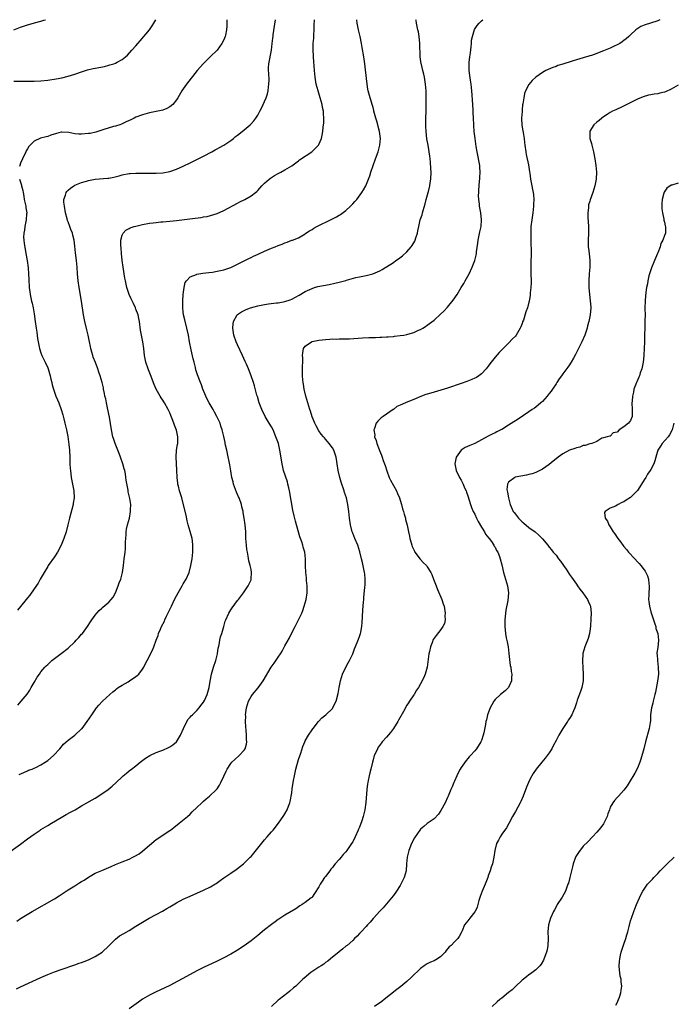
# Model space of a CAD drawing. Units: inches. Extents: x 2577000 to 2580000, y 1545000 to 1548000.
# Drawn here: x 2577805 to 2577997, y 1547710 to 1548000 of the extents above; entities that cross this region are included whole.
import ezdxf

# ---------------------------------------------------------------- set-up
doc = ezdxf.new("R2010")
doc.units = ezdxf.units.IN
doc.header["$MEASUREMENT"] = 0
doc.layers.add('LD25771545_10ft', color=141, linetype='Continuous')

msp = doc.modelspace()

# ---------------------------------------------------------------- linework, layer by layer
at = {"layer": 'LD25771545_10ft'}
for points, elevation in [([(2577800.44, 1547753.56), (2577805, 1547756.87), (2577807, 1547758.37), (2577809, 1547759.82), (2577810.74, 1547761), (2577811, 1547761.17), (2577813, 1547762.36), (2577814.13, 1547763), (2577817, 1547764.73), (2577818.43, 1547765.57), (2577819.71, 1547766.29), (2577821.06, 1547767), (2577823, 1547768.11), (2577826.08, 1547769.92), (2577827, 1547770.44), (2577829, 1547771.7), (2577830.83, 1547773), (2577832.02, 1547773.98), (2577833.18, 1547775), (2577835, 1547776.73), (2577835.31, 1547777), (2577836.25, 1547777.75), (2577837, 1547778.42), (2577837.73, 1547779), (2577839, 1547779.95), (2577840.33, 1547781), (2577841.84, 1547782.16), (2577843.13, 1547783), (2577845, 1547783.89), (2577846.34, 1547784.34), (2577847, 1547784.61), (2577848.66, 1547785.34), (2577849, 1547785.5), (2577849.9, 1547786.1), (2577851, 1547787.04), (2577852.23, 1547789), (2577853.1, 1547791), (2577854.38, 1547793.62), (2577855, 1547794.31), (2577855.31, 1547794.69), (2577855.68, 1547795), (2577857, 1547796.25), (2577857.69, 1547797), (2577858.23, 1547797.77), (2577859, 1547798.76), (2577859.25, 1547799.25), (2577860.05, 1547801), (2577860.68, 1547803), (2577860.95, 1547804.95), (2577861.3, 1547807), (2577861.94, 1547809), (2577862.62, 1547811), (2577863.09, 1547813), (2577863.33, 1547814.67), (2577863.59, 1547815.59), (2577863.83, 1547817), (2577864.03, 1547817.97), (2577864.38, 1547819), (2577864.93, 1547821.07), (2577865.4, 1547822.6), (2577865.54, 1547823), (2577866.46, 1547825), (2577867, 1547825.92), (2577867.42, 1547826.58), (2577869, 1547828.7), (2577869.26, 1547829), (2577870.82, 1547831), (2577872.13, 1547833), (2577872.43, 1547833.57), (2577873, 1547834.81), (2577873.07, 1547835), (2577873.18, 1547837), (2577873, 1547837.82), (2577872.77, 1547839), (2577872.37, 1547840.37), (2577872.19, 1547841.81), (2577871.93, 1547843), (2577871.79, 1547843.79), (2577871.65, 1547845), (2577871.5, 1547847), (2577871.43, 1547849), (2577871.3, 1547851), (2577871.02, 1547853), (2577870.68, 1547854.68), (2577870.64, 1547855), (2577870.3, 1547856.3), (2577870.16, 1547857), (2577869.45, 1547859), (2577869.32, 1547859.32), (2577869, 1547859.99), (2577868.69, 1547860.69), (2577867.85, 1547863), (2577867.7, 1547863.7), (2577867.36, 1547865), (2577867.03, 1547866.97), (2577866.75, 1547868.75), (2577866.07, 1547872.07), (2577865.84, 1547873), (2577865.49, 1547874.51), (2577865.39, 1547875), (2577865.32, 1547875.32), (2577864.96, 1547877.04), (2577864.51, 1547879), (2577864.09, 1547880.09), (2577863.85, 1547881), (2577862.92, 1547883), (2577862.22, 1547884.22), (2577861.81, 1547885), (2577860.69, 1547887), (2577860.1, 1547888.1), (2577859.65, 1547889), (2577858.82, 1547891), (2577858.35, 1547892.35), (2577858.09, 1547893), (2577857.25, 1547895.25), (2577856.75, 1547896.75), (2577856.61, 1547897.39), (2577856.18, 1547899), (2577855.95, 1547899.95), (2577855.36, 1547902.64), (2577854.87, 1547905), (2577854.5, 1547907), (2577854.1, 1547909), (2577853.46, 1547911.46), (2577853.09, 1547913), (2577853, 1547913.84), (2577852.88, 1547915), (2577852.91, 1547917.09), (2577853.01, 1547919), (2577853.22, 1547921), (2577853.54, 1547922.46), (2577853.95, 1547923), (2577855, 1547924.14), (2577856.88, 1547924.88), (2577857, 1547924.94), (2577858.76, 1547925.24), (2577860.53, 1547925.47), (2577861.58, 1547925.58), (2577863, 1547925.8), (2577865, 1547926.22), (2577865.6, 1547926.4), (2577867, 1547926.89), (2577867.26, 1547927), (2577869, 1547927.85), (2577871, 1547928.86), (2577872.39, 1547929.61), (2577873, 1547929.88), (2577873.73, 1547930.27), (2577875.11, 1547930.89), (2577877, 1547931.72), (2577879, 1547932.57), (2577880.07, 1547933), (2577881, 1547933.41), (2577882.18, 1547933.82), (2577883, 1547934.22), (2577883.64, 1547934.36), (2577885, 1547934.94), (2577885.22, 1547935), (2577887, 1547935.7), (2577889, 1547936.86), (2577889.18, 1547937), (2577890.26, 1547937.74), (2577891, 1547938.15), (2577891.48, 1547938.52), (2577892.42, 1547939), (2577896.86, 1547941.14), (2577898.18, 1547941.83), (2577899, 1547942.34), (2577899.43, 1547942.57), (2577901, 1547943.77), (2577902.34, 1547945), (2577902.68, 1547945.32), (2577903, 1547945.7), (2577903.64, 1547946.36), (2577904.17, 1547947), (2577905.72, 1547949), (2577906.22, 1547949.78), (2577906.86, 1547951), (2577907.69, 1547953), (2577908.05, 1547953.95), (2577908.36, 1547955), (2577908.99, 1547956.99), (2577909.73, 1547959), (2577910.49, 1547961), (2577910.61, 1547961.39), (2577911.04, 1547962.96), (2577911.16, 1547965), (2577910.92, 1547967), (2577910.5, 1547968.5), (2577910.38, 1547969), (2577910.08, 1547970.08), (2577909.79, 1547971), (2577909.66, 1547971.66), (2577909.28, 1547973), (2577909.23, 1547973.23), (2577909, 1547974.07), (2577908.76, 1547975), (2577908.37, 1547976.37), (2577908.16, 1547977), (2577907.6, 1547979), (2577907.5, 1547979.5), (2577907.25, 1547981), (2577906.81, 1547985.19), (2577906.56, 1547987), (2577906.34, 1547988.34), (2577906.26, 1547989), (2577905.84, 1547991.84), (2577905.62, 1547993), (2577905.18, 1547995), (2577904.72, 1547997), (2577904.36, 1547999), (2577904.26, 1548000)], 7460), ([(2577803, 1547981.85), (2577805, 1547981.88), (2577809, 1547981.83), (2577811, 1547981.92), (2577813, 1547982.13), (2577815.48, 1547982.52), (2577817.14, 1547982.86), (2577819, 1547983.33), (2577821, 1547983.97), (2577823, 1547984.67), (2577824.78, 1547985.22), (2577826.41, 1547985.59), (2577827, 1547985.69), (2577829.76, 1547986.24), (2577831, 1547986.58), (2577831.35, 1547986.65), (2577832.47, 1547987), (2577833, 1547987.2), (2577833.48, 1547987.48), (2577835, 1547988.27), (2577835.94, 1547989), (2577836.5, 1547989.5), (2577837.86, 1547991), (2577839, 1547992.29), (2577839.6, 1547993), (2577840.27, 1547993.73), (2577843.02, 1547997), (2577843.85, 1547998.15), (2577844.34, 1547999), (2577844.88, 1548000)], 7500), ([(2577803.05, 1547997), (2577805, 1547997.76), (2577806.19, 1547998.19), (2577807, 1547998.47), (2577807.44, 1547998.56), (2577809.09, 1547999.09), (2577811, 1547999.56), (2577811.87, 1547999.87), (2577812.34, 1548000)], 7510), ([(2577803.8, 1547714.2), (2577805, 1547714.79), (2577811, 1547717.53), (2577813, 1547718.39), (2577815, 1547719.16), (2577817, 1547719.87), (2577821, 1547721.25), (2577822.28, 1547721.72), (2577823, 1547721.93), (2577823.75, 1547722.25), (2577825, 1547722.69), (2577827, 1547723.66), (2577829.06, 1547725), (2577831, 1547726.87), (2577833, 1547728.84), (2577834.23, 1547729.77), (2577835.47, 1547730.53), (2577837, 1547731.42), (2577839, 1547732.61), (2577841, 1547733.85), (2577842.97, 1547735), (2577845, 1547736.05), (2577846.9, 1547737.1), (2577848.17, 1547737.83), (2577849, 1547738.36), (2577851, 1547739.54), (2577853, 1547740.58), (2577855, 1547741.51), (2577859, 1547743.28), (2577861, 1547744.26), (2577862.28, 1547745), (2577862.73, 1547745.27), (2577863.92, 1547746.08), (2577865, 1547746.87), (2577867, 1547748.27), (2577868.62, 1547749.38), (2577869, 1547749.65), (2577870.73, 1547751), (2577871, 1547751.22), (2577872.79, 1547753), (2577873, 1547753.22), (2577873.82, 1547754.18), (2577877, 1547758.07), (2577877.8, 1547759), (2577879, 1547760.46), (2577879.48, 1547761), (2577881.06, 1547763), (2577882.72, 1547765.28), (2577883, 1547765.81), (2577883.67, 1547767), (2577884.03, 1547768.03), (2577884.43, 1547769), (2577884.58, 1547769.42), (2577885, 1547771.98), (2577885.17, 1547773.17), (2577885.57, 1547775.57), (2577885.83, 1547777), (2577886.06, 1547777.94), (2577886.26, 1547779), (2577887, 1547781.76), (2577887.7, 1547783.7), (2577888.32, 1547785.68), (2577888.85, 1547787), (2577889, 1547787.3), (2577889.99, 1547789), (2577891, 1547790.52), (2577891.19, 1547790.81), (2577891.29, 1547791), (2577892.88, 1547793), (2577893.9, 1547794.1), (2577895.07, 1547795), (2577897, 1547796.82), (2577897.15, 1547797), (2577897.68, 1547798.32), (2577898.09, 1547799), (2577898.71, 1547801.29), (2577899.01, 1547803.01), (2577899.4, 1547805), (2577899.99, 1547807), (2577900.96, 1547809.04), (2577901.67, 1547810.33), (2577902.08, 1547811), (2577903, 1547812.96), (2577903.51, 1547814.49), (2577904.33, 1547816.33), (2577904.72, 1547817.28), (2577905, 1547818.12), (2577905.32, 1547819), (2577905.37, 1547819.37), (2577905.67, 1547821), (2577905.8, 1547822.2), (2577905.85, 1547823.85), (2577906.03, 1547825.97), (2577906.17, 1547828.17), (2577906.24, 1547829), (2577906.32, 1547829.68), (2577906.58, 1547832.58), (2577906.67, 1547833.33), (2577906.71, 1547835), (2577906.55, 1547836.55), (2577906.52, 1547837), (2577905.88, 1547839.88), (2577905.59, 1547841), (2577905.1, 1547843.1), (2577904.49, 1547845), (2577903.61, 1547847), (2577903, 1547848.52), (2577902.82, 1547849), (2577902.36, 1547851), (2577902.1, 1547853), (2577902, 1547854), (2577901.88, 1547855), (2577901.59, 1547857), (2577901.12, 1547859), (2577900.6, 1547860.6), (2577900.5, 1547861), (2577899.6, 1547863.6), (2577899.16, 1547865), (2577898.69, 1547867), (2577898.43, 1547869), (2577898.31, 1547869.69), (2577898.12, 1547871), (2577897.84, 1547871.84), (2577897.42, 1547873), (2577897, 1547873.72), (2577896.04, 1547875), (2577895.55, 1547875.55), (2577895, 1547876.29), (2577894.65, 1547876.65), (2577894.37, 1547877), (2577893.73, 1547877.73), (2577893, 1547878.77), (2577892.17, 1547880.17), (2577891.8, 1547881), (2577891, 1547882.86), (2577890.51, 1547884.51), (2577890.32, 1547885), (2577889.74, 1547887), (2577889.2, 1547889), (2577888.72, 1547891), (2577888.46, 1547892.46), (2577888.34, 1547893), (2577888.24, 1547893.76), (2577888.16, 1547895), (2577888.21, 1547896.21), (2577888.22, 1547897.78), (2577888.27, 1547899), (2577888.27, 1547900.27), (2577888.22, 1547901), (2577888.26, 1547901.74), (2577888.52, 1547903), (2577889, 1547903.69), (2577890.87, 1547905), (2577891, 1547905.05), (2577893, 1547905.47), (2577895, 1547905.71), (2577896.24, 1547905.76), (2577897, 1547905.83), (2577898.18, 1547905.82), (2577899, 1547905.87), (2577900.15, 1547905.85), (2577902.08, 1547905.92), (2577905.86, 1547906.14), (2577907.78, 1547906.22), (2577909, 1547906.25), (2577909.71, 1547906.29), (2577911, 1547906.32), (2577911.62, 1547906.38), (2577913, 1547906.43), (2577913.51, 1547906.49), (2577915, 1547906.58), (2577915.36, 1547906.64), (2577917, 1547906.81), (2577918.13, 1547907), (2577919, 1547907.17), (2577919.26, 1547907.26), (2577921, 1547907.77), (2577922.41, 1547908.41), (2577923, 1547908.65), (2577923.65, 1547909), (2577924.48, 1547909.52), (2577925, 1547909.89), (2577927, 1547911.42), (2577928.89, 1547913.11), (2577929.93, 1547914.07), (2577931, 1547915.24), (2577932.69, 1547917.31), (2577933.8, 1547919), (2577935, 1547921.01), (2577935.8, 1547922.2), (2577936.22, 1547923), (2577937.33, 1547925), (2577938.28, 1547927), (2577938.99, 1547929), (2577939.41, 1547930.59), (2577939.5, 1547931), (2577939.53, 1547931.53), (2577939.93, 1547934.07), (2577940.01, 1547935), (2577940.53, 1547937.47), (2577940.91, 1547939), (2577941.05, 1547941), (2577940.79, 1547943), (2577940.48, 1547944.48), (2577940.44, 1547945), (2577940.41, 1547945.59), (2577940.22, 1547947), (2577940.16, 1547948.16), (2577940.18, 1547949), (2577940.24, 1547949.76), (2577940.29, 1547951), (2577940.46, 1547952.46), (2577940.51, 1547953), (2577940.52, 1547953.48), (2577940.65, 1547955), (2577940.53, 1547956.53), (2577940.49, 1547957), (2577939.69, 1547961), (2577939.44, 1547962.56), (2577939.34, 1547963.34), (2577939.1, 1547965), (2577938.86, 1547967), (2577938.76, 1547968.76), (2577938.73, 1547969), (2577938.67, 1547971), (2577938.58, 1547972.58), (2577938.55, 1547973.45), (2577938.32, 1547976.32), (2577938.25, 1547977.75), (2577938.16, 1547979), (2577938.04, 1547980.04), (2577937.96, 1547981), (2577937.8, 1547982.2), (2577937.58, 1547983.58), (2577937.41, 1547985), (2577937.38, 1547986.62), (2577937.36, 1547987), (2577937.38, 1547987.38), (2577937.57, 1547989), (2577937.76, 1547990.24), (2577937.96, 1547991.96), (2577938.05, 1547993), (2577938.08, 1547993.92), (2577938.3, 1547995), (2577938.93, 1547997.07), (2577939.72, 1547998.28), (2577940.27, 1547999), (2577941, 1547999.66), (2577941.41, 1548000)], 7440), ([(2577803.9, 1547734.1), (2577805, 1547734.91), (2577808.46, 1547737), (2577815, 1547740.73), (2577816.37, 1547741.63), (2577817, 1547741.99), (2577817.59, 1547742.41), (2577819, 1547743.34), (2577821, 1547744.59), (2577822.51, 1547745.49), (2577823, 1547745.82), (2577823.77, 1547746.23), (2577825, 1547747.07), (2577827, 1547748.25), (2577829, 1547749.12), (2577831, 1547749.93), (2577831.73, 1547750.27), (2577833, 1547750.8), (2577833.45, 1547751), (2577835, 1547751.6), (2577837, 1547752.4), (2577838.13, 1547753), (2577838.72, 1547753.28), (2577839.98, 1547754.02), (2577841.09, 1547754.91), (2577843, 1547756.59), (2577845, 1547758.22), (2577849, 1547760.82), (2577849.24, 1547761), (2577850.21, 1547761.79), (2577851.84, 1547763), (2577854.24, 1547765), (2577855, 1547765.73), (2577855.63, 1547766.37), (2577857, 1547767.66), (2577858.46, 1547769), (2577859, 1547769.51), (2577859.79, 1547770.21), (2577860.76, 1547771), (2577862.84, 1547773), (2577863, 1547773.19), (2577863.72, 1547774.28), (2577864.12, 1547775), (2577865, 1547776.87), (2577865.63, 1547778.37), (2577865.97, 1547779), (2577867, 1547780.58), (2577867.37, 1547781), (2577868.17, 1547781.83), (2577869.52, 1547783), (2577871, 1547784.57), (2577871.26, 1547785), (2577871.66, 1547786.34), (2577871.76, 1547787), (2577871.7, 1547787.7), (2577871.7, 1547789), (2577871.56, 1547790.44), (2577871.42, 1547791.42), (2577871.36, 1547793), (2577871.42, 1547794.58), (2577871.41, 1547795), (2577871.65, 1547797), (2577871.93, 1547798.07), (2577872.22, 1547799), (2577873, 1547800.38), (2577873.4, 1547801), (2577875.07, 1547802.93), (2577876.55, 1547805), (2577878.97, 1547809.03), (2577879.8, 1547810.2), (2577881, 1547811.95), (2577881.74, 1547813), (2577882.22, 1547813.78), (2577883, 1547815.29), (2577884.3, 1547817.7), (2577884.97, 1547819), (2577886.05, 1547821), (2577887.03, 1547822.97), (2577887.94, 1547825), (2577888.25, 1547825.75), (2577888.71, 1547827), (2577889.26, 1547829), (2577889.52, 1547831), (2577889.54, 1547831.54), (2577889.54, 1547833), (2577889.39, 1547834.61), (2577889.35, 1547835.35), (2577889.14, 1547837), (2577889.06, 1547838.94), (2577889.11, 1547841), (2577888.88, 1547843), (2577888.4, 1547844.4), (2577888.27, 1547845), (2577887.95, 1547846.05), (2577887.44, 1547847.44), (2577886.13, 1547852.13), (2577885.71, 1547853.71), (2577885.34, 1547855.34), (2577884.32, 1547861), (2577884.11, 1547861.89), (2577883.9, 1547863), (2577883.74, 1547863.74), (2577882.62, 1547867), (2577882.15, 1547869), (2577881.51, 1547873), (2577881.06, 1547875), (2577880.36, 1547877), (2577879.5, 1547879), (2577879, 1547879.93), (2577878.38, 1547881), (2577877.18, 1547883), (2577876.19, 1547885), (2577875.41, 1547887), (2577874.87, 1547888.87), (2577874.75, 1547889.25), (2577874.01, 1547892.01), (2577873.72, 1547893), (2577873.07, 1547895), (2577872.25, 1547897), (2577871.63, 1547898.37), (2577871.22, 1547899.22), (2577870.44, 1547901), (2577869, 1547904.09), (2577868.59, 1547905), (2577867.92, 1547907), (2577867.63, 1547909), (2577867.7, 1547910.3), (2577867.8, 1547911), (2577868.94, 1547913), (2577868.97, 1547913.03), (2577870.18, 1547913.82), (2577871.52, 1547914.48), (2577872.86, 1547915), (2577875, 1547915.57), (2577877, 1547915.96), (2577878.16, 1547916.16), (2577880.49, 1547916.49), (2577881, 1547916.53), (2577883, 1547916.88), (2577884.58, 1547917.42), (2577885, 1547917.6), (2577887.22, 1547918.78), (2577889, 1547919.8), (2577891, 1547920.75), (2577891.73, 1547921), (2577892.71, 1547921.29), (2577894.37, 1547921.63), (2577896.07, 1547921.93), (2577897.75, 1547922.25), (2577899, 1547922.57), (2577899.36, 1547922.64), (2577901, 1547923.11), (2577901.18, 1547923.18), (2577903.95, 1547923.95), (2577905, 1547924.15), (2577906.47, 1547924.47), (2577907, 1547924.54), (2577908.94, 1547925.06), (2577911, 1547925.97), (2577911.69, 1547926.31), (2577912.81, 1547927), (2577913, 1547927.1), (2577915, 1547928.39), (2577915.77, 1547929), (2577916.52, 1547929.48), (2577917.67, 1547930.33), (2577919, 1547931.5), (2577920.29, 1547933), (2577920.59, 1547933.41), (2577921.3, 1547934.71), (2577921.44, 1547935), (2577921.62, 1547935.62), (2577922.09, 1547937), (2577922.26, 1547937.74), (2577922.48, 1547939), (2577922.94, 1547940.94), (2577923.51, 1547942.49), (2577923.6, 1547943), (2577923.77, 1547943.77), (2577924.35, 1547945.65), (2577924.67, 1547947), (2577925.25, 1547949), (2577925.32, 1547949.32), (2577925.78, 1547951), (2577925.87, 1547951.87), (2577926.06, 1547953), (2577926.12, 1547955), (2577926.09, 1547956.09), (2577925.98, 1547957.98), (2577925.85, 1547959), (2577925.77, 1547959.77), (2577925.23, 1547963), (2577924.88, 1547964.88), (2577924.63, 1547967), (2577924.56, 1547968.56), (2577924.56, 1547969), (2577924.72, 1547975), (2577924.72, 1547977), (2577924.66, 1547979), (2577924.49, 1547981), (2577924.36, 1547981.64), (2577924.16, 1547983), (2577923.98, 1547983.98), (2577923.68, 1547985), (2577923.26, 1547986.74), (2577923.21, 1547987), (2577922.94, 1547989), (2577922.81, 1547993), (2577922.61, 1547995), (2577922.39, 1547996.39), (2577922.26, 1547997), (2577922.03, 1547997.97), (2577921.84, 1547999), (2577921.73, 1547999.73), (2577921.67, 1548000)], 7450), ([(2577804.14, 1547797.86), (2577805.2, 1547799), (2577806.9, 1547801.1), (2577807.71, 1547802.29), (2577808.13, 1547803), (2577809, 1547804.52), (2577809.93, 1547806.07), (2577810.55, 1547807), (2577811, 1547807.63), (2577812.16, 1547809), (2577812.56, 1547809.44), (2577813, 1547809.87), (2577813.58, 1547810.42), (2577814.24, 1547811), (2577815, 1547811.63), (2577817, 1547813.12), (2577819, 1547814.69), (2577821, 1547816.53), (2577821.44, 1547817), (2577822.17, 1547817.83), (2577823, 1547818.73), (2577823.22, 1547819), (2577824.7, 1547821), (2577825.61, 1547822.39), (2577826.03, 1547823), (2577827, 1547824.34), (2577827.52, 1547825), (2577828.22, 1547825.78), (2577829, 1547826.43), (2577829.29, 1547826.71), (2577831, 1547828.18), (2577831.76, 1547829), (2577832.27, 1547829.73), (2577833, 1547831), (2577833.79, 1547833), (2577834.09, 1547833.91), (2577834.53, 1547835), (2577835.09, 1547837), (2577835.39, 1547839), (2577835.61, 1547841), (2577835.73, 1547842.27), (2577835.83, 1547843), (2577835.93, 1547843.93), (2577835.98, 1547845), (2577835.98, 1547846.02), (2577836.03, 1547847), (2577836.13, 1547848.13), (2577836.17, 1547849), (2577836.29, 1547849.71), (2577836.58, 1547851), (2577837.1, 1547853), (2577837.46, 1547855), (2577837.44, 1547855.44), (2577837.48, 1547857), (2577837.24, 1547858.76), (2577836.79, 1547860.79), (2577836.72, 1547861.28), (2577836.16, 1547864.16), (2577836.09, 1547865), (2577835.93, 1547866.07), (2577835.74, 1547867), (2577835.57, 1547867.57), (2577835.2, 1547869), (2577834.51, 1547871), (2577834.1, 1547872.1), (2577833.74, 1547873), (2577832.92, 1547875), (2577832.45, 1547876.45), (2577832.25, 1547877), (2577831.83, 1547879), (2577831.2, 1547882.8), (2577830.79, 1547885), (2577830.49, 1547886.49), (2577830.34, 1547887), (2577830.14, 1547888.14), (2577829.88, 1547889), (2577829.8, 1547889.8), (2577829.5, 1547891), (2577829.44, 1547891.44), (2577829.06, 1547893), (2577828.49, 1547895), (2577828.08, 1547896.08), (2577827.79, 1547897), (2577827.06, 1547898.94), (2577826.45, 1547900.45), (2577826.29, 1547901), (2577826.06, 1547901.94), (2577825.77, 1547903), (2577825.62, 1547903.62), (2577825.35, 1547905), (2577824.9, 1547907), (2577824.52, 1547908.52), (2577823.97, 1547911), (2577823.61, 1547913), (2577823, 1547917), (2577822.32, 1547921), (2577822.03, 1547923), (2577821.84, 1547925), (2577821.71, 1547927), (2577821.52, 1547929), (2577821.23, 1547931.23), (2577821, 1547933.2), (2577820.77, 1547935), (2577820.45, 1547936.45), (2577820.31, 1547937), (2577819.86, 1547938.14), (2577819.55, 1547939), (2577819, 1547940.37), (2577818.81, 1547940.81), (2577818.7, 1547941.3), (2577818.25, 1547943), (2577817.91, 1547945), (2577817.8, 1547946.2), (2577817.8, 1547947), (2577818.23, 1547948.23), (2577818.41, 1547949), (2577818.66, 1547949.34), (2577819, 1547949.7), (2577819.71, 1547950.29), (2577820.71, 1547951), (2577821, 1547951.17), (2577823, 1547952.03), (2577824.42, 1547952.42), (2577825, 1547952.62), (2577827, 1547952.96), (2577830.77, 1547953.23), (2577831, 1547953.26), (2577832.48, 1547953.52), (2577834.06, 1547953.94), (2577835, 1547954.21), (2577837, 1547954.62), (2577837.37, 1547954.63), (2577839, 1547954.76), (2577839.25, 1547954.75), (2577841, 1547954.76), (2577843, 1547954.74), (2577845, 1547954.75), (2577847, 1547954.88), (2577849, 1547955.23), (2577851, 1547955.9), (2577853, 1547956.78), (2577855, 1547957.75), (2577855.85, 1547958.15), (2577857, 1547958.75), (2577859, 1547959.76), (2577861.42, 1547961), (2577862.43, 1547961.57), (2577863, 1547961.92), (2577863.72, 1547962.28), (2577864.97, 1547963), (2577867, 1547964.41), (2577867.79, 1547965), (2577868.46, 1547965.54), (2577869, 1547965.93), (2577870.35, 1547967), (2577871, 1547967.49), (2577872.74, 1547969), (2577873, 1547969.25), (2577873.82, 1547970.18), (2577874.42, 1547971), (2577875, 1547971.88), (2577875.62, 1547973), (2577876.1, 1547973.9), (2577876.6, 1547975), (2577877, 1547975.88), (2577877.42, 1547977), (2577877.84, 1547978.16), (2577878.01, 1547979), (2577878.15, 1547980.15), (2577878.29, 1547981), (2577878.3, 1547982.3), (2577878.23, 1547984.23), (2577878.13, 1547985), (2577878.15, 1547985.85), (2577878.25, 1547987), (2577879.03, 1547990.97), (2577879.26, 1547993), (2577879.47, 1547994.53), (2577879.48, 1547995), (2577879.54, 1547995.54), (2577879.9, 1547998.1), (2577880.21, 1548000)], 7480), ([(2577804.62, 1547777.38), (2577805.98, 1547778.02), (2577807, 1547778.43), (2577807.38, 1547778.62), (2577808.4, 1547779), (2577809, 1547779.25), (2577809.47, 1547779.47), (2577811, 1547780.21), (2577812.26, 1547781), (2577813, 1547781.55), (2577814.68, 1547783), (2577816.55, 1547785), (2577817.7, 1547786.3), (2577819, 1547787.55), (2577820.97, 1547789.03), (2577823, 1547790.84), (2577823.16, 1547791), (2577824.67, 1547793), (2577825.99, 1547795), (2577827.38, 1547797), (2577828.12, 1547797.88), (2577829.15, 1547799), (2577831.33, 1547801), (2577832.22, 1547801.78), (2577833, 1547802.37), (2577833.34, 1547802.66), (2577833.83, 1547803), (2577835, 1547803.73), (2577836.76, 1547804.76), (2577837.15, 1547805), (2577839, 1547806.27), (2577839.42, 1547806.58), (2577839.88, 1547807), (2577841, 1547808.47), (2577841.37, 1547809), (2577841.86, 1547810.14), (2577842.38, 1547811), (2577843, 1547812.28), (2577843.37, 1547813), (2577843.9, 1547814.1), (2577844.29, 1547815), (2577845.01, 1547817), (2577845.58, 1547818.42), (2577845.74, 1547819), (2577846.29, 1547820.29), (2577846.62, 1547821), (2577847.42, 1547822.58), (2577847.59, 1547823), (2577848.09, 1547824.09), (2577848.69, 1547825.31), (2577849.48, 1547827), (2577850.43, 1547829), (2577851, 1547830.12), (2577851.48, 1547831), (2577852.65, 1547833), (2577853, 1547833.65), (2577853.83, 1547835), (2577854.72, 1547837), (2577855.26, 1547839), (2577855.62, 1547841), (2577855.84, 1547843), (2577855.87, 1547845), (2577855.68, 1547846.32), (2577855.6, 1547847), (2577855, 1547849.02), (2577854.47, 1547851), (2577854.19, 1547852.19), (2577853.83, 1547853.83), (2577853, 1547857.28), (2577852.55, 1547859), (2577852.18, 1547860.18), (2577851.92, 1547861), (2577851.58, 1547862.42), (2577851.41, 1547863), (2577851.35, 1547863.35), (2577851.2, 1547865), (2577851.13, 1547867.13), (2577850.95, 1547871), (2577851.04, 1547873), (2577851.31, 1547874.69), (2577851.35, 1547875), (2577851.35, 1547875.35), (2577851.43, 1547877), (2577851.03, 1547878.97), (2577850.42, 1547880.42), (2577850.22, 1547881), (2577849.71, 1547882.29), (2577849.29, 1547883.29), (2577849, 1547884.03), (2577848.54, 1547885), (2577847.46, 1547887), (2577847.28, 1547887.28), (2577847, 1547887.77), (2577846.48, 1547888.48), (2577846.16, 1547889), (2577845, 1547890.99), (2577844.37, 1547892.37), (2577843.3, 1547895.3), (2577842.72, 1547896.72), (2577842.6, 1547897), (2577841.92, 1547899), (2577841.55, 1547901), (2577841.35, 1547903), (2577841.07, 1547905), (2577840.43, 1547908.43), (2577840.08, 1547911), (2577839.88, 1547911.88), (2577839.66, 1547913), (2577839, 1547914.67), (2577838.88, 1547915), (2577838.27, 1547916.27), (2577837.67, 1547917.67), (2577837.05, 1547919), (2577836.37, 1547921), (2577835.92, 1547923), (2577835.77, 1547923.78), (2577835.26, 1547927), (2577834.98, 1547929.02), (2577834.78, 1547931), (2577834.65, 1547932.65), (2577834.54, 1547933.46), (2577834.59, 1547935), (2577835, 1547936.48), (2577835.23, 1547937), (2577836.07, 1547937.93), (2577837, 1547938.38), (2577837.38, 1547938.62), (2577838.52, 1547939), (2577839, 1547939.14), (2577841, 1547939.61), (2577843, 1547939.98), (2577844.13, 1547940.13), (2577845, 1547940.23), (2577846.35, 1547940.35), (2577847, 1547940.39), (2577849, 1547940.56), (2577851, 1547940.79), (2577856.55, 1547941.45), (2577858.3, 1547941.7), (2577859, 1547941.83), (2577860.02, 1547941.98), (2577861, 1547942.23), (2577863, 1547942.84), (2577865, 1547943.74), (2577869, 1547945.92), (2577869.71, 1547946.29), (2577871.17, 1547947), (2577873, 1547948.01), (2577874.34, 1547949), (2577874.69, 1547949.31), (2577875, 1547949.63), (2577876.23, 1547951), (2577877, 1547951.82), (2577878.3, 1547953), (2577878.7, 1547953.3), (2577879, 1547953.5), (2577879.95, 1547954.05), (2577881, 1547954.62), (2577881.76, 1547955), (2577883, 1547955.67), (2577885, 1547956.89), (2577887, 1547958.4), (2577887.32, 1547958.68), (2577890.95, 1547961.05), (2577891.95, 1547962.05), (2577892.86, 1547963), (2577893, 1547963.23), (2577893.78, 1547965), (2577893.96, 1547965.96), (2577894.22, 1547967), (2577894.31, 1547968.31), (2577894.42, 1547969), (2577894.47, 1547969.53), (2577894.47, 1547971), (2577894.35, 1547972.35), (2577894.34, 1547973), (2577894.12, 1547974.12), (2577893.98, 1547975), (2577893.43, 1547977), (2577892.79, 1547979), (2577892.25, 1547981), (2577891.9, 1547983), (2577891.7, 1547985), (2577891.59, 1547986.41), (2577891.55, 1547987.55), (2577891.45, 1547989), (2577891.35, 1547991.35), (2577891.37, 1547993), (2577891.48, 1547994.52), (2577891.48, 1547995.48), (2577891.58, 1547997), (2577891.65, 1547998.35), (2577891.68, 1548000)], 7470), ([(2577865.84, 1548000), (2577865.84, 1547999.84), (2577865.87, 1547999), (2577865.87, 1547998.13), (2577865.78, 1547997), (2577865.43, 1547995.43), (2577865.36, 1547995), (2577865, 1547994.08), (2577864.42, 1547993), (2577863, 1547991.01), (2577860.96, 1547989.04), (2577859, 1547987.12), (2577857.11, 1547985), (2577854, 1547981), (2577853, 1547979.64), (2577852.57, 1547979), (2577851.42, 1547977), (2577851, 1547976.35), (2577849.89, 1547975), (2577849, 1547974.26), (2577848.17, 1547973.83), (2577847, 1547973.35), (2577843, 1547972.5), (2577841, 1547971.93), (2577839, 1547971.21), (2577838.52, 1547971), (2577837.49, 1547970.51), (2577836.16, 1547969.84), (2577834.8, 1547969.2), (2577834.28, 1547969), (2577833, 1547968.59), (2577832.46, 1547968.46), (2577829.59, 1547967.59), (2577829, 1547967.39), (2577827.16, 1547966.84), (2577825.52, 1547966.48), (2577825, 1547966.4), (2577823, 1547966.23), (2577822.23, 1547966.23), (2577821, 1547966.37), (2577819.26, 1547966.74), (2577817.16, 1547966.84), (2577817, 1547966.83), (2577815.6, 1547966.4), (2577813.93, 1547965.93), (2577813, 1547965.59), (2577812.54, 1547965.46), (2577810.92, 1547965.08), (2577809, 1547964.22), (2577807.78, 1547963), (2577807.42, 1547962.58), (2577807, 1547961.94), (2577806.66, 1547961.34), (2577806.52, 1547961), (2577805.55, 1547959), (2577805, 1547957.64), (2577804.77, 1547957), (2577804.71, 1547956.71)], 7490), ([(2577993.62, 1548000), (2577993, 1547999.7), (2577989, 1547998.4), (2577988.02, 1547997.98), (2577986.82, 1547997.18), (2577986.59, 1547997), (2577985, 1547995.51), (2577984.48, 1547995), (2577983.69, 1547994.31), (2577983, 1547993.82), (2577982.56, 1547993.44), (2577981.86, 1547993), (2577981, 1547992.55), (2577980.19, 1547992.19), (2577979, 1547991.62), (2577977, 1547990.77), (2577975.69, 1547990.31), (2577975, 1547989.99), (2577973.48, 1547989.48), (2577973, 1547989.34), (2577972.72, 1547989.28), (2577971, 1547988.8), (2577969, 1547988.2), (2577967.75, 1547987.75), (2577965, 1547986.85), (2577963.55, 1547986.45), (2577963, 1547986.23), (2577962.06, 1547985.94), (2577960.66, 1547985.34), (2577960, 1547985), (2577959, 1547984.44), (2577957, 1547983.02), (2577955.92, 1547982.08), (2577955, 1547980.93), (2577954.01, 1547979), (2577953.74, 1547978.26), (2577953.46, 1547977), (2577953.22, 1547975.22), (2577953.15, 1547974.85), (2577953, 1547973.43), (2577952.96, 1547972.96), (2577952.85, 1547971), (2577952.93, 1547968.93), (2577953.2, 1547967.2), (2577953.26, 1547966.74), (2577953.56, 1547965), (2577953.74, 1547963.74), (2577953.82, 1547963), (2577954.09, 1547961), (2577954.22, 1547960.22), (2577954.83, 1547957.17), (2577955.16, 1547955.16), (2577955.24, 1547954.76), (2577955.51, 1547953), (2577955.87, 1547951), (2577956.04, 1547949.96), (2577956.23, 1547949), (2577956.33, 1547948.33), (2577956.43, 1547947), (2577956.37, 1547945.63), (2577956.38, 1547945), (2577956.13, 1547943), (2577955.82, 1547941), (2577955.61, 1547939), (2577955.55, 1547937), (2577955.56, 1547935.56), (2577955.6, 1547934.4), (2577955.63, 1547931.63), (2577955.58, 1547927.58), (2577955.56, 1547927), (2577955.58, 1547925), (2577955.64, 1547923), (2577955.64, 1547922.36), (2577955.59, 1547921), (2577955.41, 1547919.41), (2577955.36, 1547918.64), (2577955.07, 1547917), (2577955, 1547916.68), (2577954.54, 1547915), (2577954.12, 1547913.88), (2577953.36, 1547911.36), (2577953.14, 1547910.86), (2577953, 1547910.43), (2577952.58, 1547909.42), (2577952.45, 1547909), (2577951.24, 1547907), (2577951, 1547906.7), (2577950.12, 1547905.88), (2577949, 1547904.58), (2577947.35, 1547903), (2577947, 1547902.63), (2577946.17, 1547901.83), (2577945, 1547900.46), (2577943.89, 1547899), (2577943.49, 1547898.51), (2577943, 1547897.82), (2577942.34, 1547897), (2577941, 1547895.6), (2577940.24, 1547895), (2577939.48, 1547894.52), (2577939, 1547894.25), (2577938.15, 1547893.85), (2577936.7, 1547893.3), (2577935, 1547892.74), (2577931, 1547891.33), (2577929, 1547890.69), (2577927, 1547890.12), (2577926.1, 1547889.9), (2577925, 1547889.56), (2577924.55, 1547889.45), (2577923.34, 1547889), (2577921, 1547887.98), (2577919.26, 1547887.26), (2577918.57, 1547887), (2577917, 1547886.29), (2577916.06, 1547885.94), (2577915, 1547885.08), (2577914.94, 1547885.06), (2577913, 1547883.7), (2577912.03, 1547883), (2577911.41, 1547882.59), (2577911, 1547882.19), (2577910.37, 1547881.63), (2577909.96, 1547881), (2577909.43, 1547879.43), (2577909.2, 1547879), (2577909.48, 1547877.48), (2577909.41, 1547877), (2577909.93, 1547875.93), (2577910.09, 1547875), (2577910.8, 1547873.2), (2577910.93, 1547872.93), (2577911.53, 1547871.53), (2577911.68, 1547871), (2577912, 1547870), (2577912.55, 1547868.55), (2577913.04, 1547866.96), (2577913.8, 1547865), (2577914.2, 1547864.2), (2577915.91, 1547861), (2577916.25, 1547860.25), (2577916.76, 1547859), (2577917, 1547858.28), (2577917.4, 1547857), (2577917.73, 1547855.73), (2577917.97, 1547855), (2577918.16, 1547854.16), (2577918.53, 1547853), (2577918.61, 1547852.61), (2577919.05, 1547850.95), (2577919.47, 1547849), (2577919.71, 1547847.71), (2577919.89, 1547847), (2577920.27, 1547845.73), (2577920.45, 1547845), (2577920.58, 1547844.58), (2577921.21, 1547843.21), (2577921.35, 1547843), (2577922.92, 1547840.92), (2577923.86, 1547839.86), (2577924.74, 1547839), (2577925, 1547838.64), (2577926.04, 1547837), (2577926.33, 1547836.33), (2577926.88, 1547835), (2577927.58, 1547833), (2577927.99, 1547831.99), (2577929.28, 1547829), (2577929.72, 1547827.72), (2577929.94, 1547827), (2577930.27, 1547825), (2577930.2, 1547824.2), (2577930.27, 1547823), (2577930.09, 1547821.91), (2577929.61, 1547821), (2577929, 1547820.18), (2577927.59, 1547818.41), (2577927, 1547817.56), (2577926.79, 1547817.21), (2577926.69, 1547817), (2577926.51, 1547816.51), (2577925.93, 1547815), (2577925.62, 1547813.62), (2577925.46, 1547813), (2577924.93, 1547809.07), (2577924.39, 1547807), (2577924.01, 1547805.99), (2577923, 1547804.08), (2577922.4, 1547803), (2577921.79, 1547802.21), (2577921.09, 1547801), (2577921, 1547800.9), (2577919.76, 1547799), (2577919.43, 1547798.57), (2577919, 1547797.83), (2577917.99, 1547795.98), (2577916.55, 1547793.45), (2577916.28, 1547793), (2577915, 1547791), (2577914.19, 1547789.81), (2577913, 1547788.4), (2577911.74, 1547787), (2577911, 1547786.06), (2577910.55, 1547785.45), (2577910.27, 1547785), (2577909.7, 1547783.7), (2577909.37, 1547783), (2577909, 1547781.73), (2577908.8, 1547781), (2577908.36, 1547779), (2577908.08, 1547777.92), (2577907.86, 1547777), (2577907.57, 1547775.57), (2577907.43, 1547775), (2577907.36, 1547774.64), (2577907.16, 1547773), (2577906.88, 1547769.12), (2577906.61, 1547767), (2577906.25, 1547765.75), (2577906.11, 1547765), (2577905.68, 1547763.68), (2577905, 1547761.85), (2577904.75, 1547761.25), (2577904.66, 1547761), (2577903.77, 1547759), (2577903, 1547757.53), (2577902.69, 1547757), (2577901.31, 1547755), (2577901, 1547754.59), (2577900.2, 1547753.8), (2577899.58, 1547753), (2577899, 1547752.29), (2577897.82, 1547751), (2577897.45, 1547750.55), (2577897, 1547749.95), (2577896.55, 1547749.45), (2577896.22, 1547749), (2577895, 1547747.35), (2577894.72, 1547747), (2577894.03, 1547745.97), (2577893.37, 1547745), (2577893, 1547744.3), (2577891.71, 1547742.29), (2577891, 1547741.22), (2577890.9, 1547741.1), (2577890.78, 1547741), (2577889, 1547739.64), (2577888.04, 1547739), (2577887.38, 1547738.62), (2577887, 1547738.37), (2577886.2, 1547737.8), (2577885, 1547737.1), (2577884.85, 1547737), (2577883, 1547735.91), (2577881.24, 1547734.76), (2577881, 1547734.64), (2577880.07, 1547733.93), (2577879, 1547733.19), (2577877, 1547731.6), (2577875, 1547729.9), (2577873, 1547728.3), (2577871, 1547726.87), (2577869, 1547725.54), (2577868.67, 1547725.33), (2577867, 1547724.35), (2577865, 1547723.28), (2577863, 1547722.3), (2577859, 1547720.46), (2577857, 1547719.49), (2577855, 1547718.44), (2577849, 1547715.19), (2577847.55, 1547714.45), (2577844.79, 1547713.21), (2577843, 1547712.31), (2577841, 1547711.08), (2577839.79, 1547710.21), (2577837, 1547708.26)], 7430), ([(2577999, 1547980.65), (2577997, 1547979.52), (2577995.27, 1547978.73), (2577995, 1547978.64), (2577993.67, 1547978.33), (2577993, 1547978.14), (2577991.96, 1547978.04), (2577991, 1547977.81), (2577990.26, 1547977.74), (2577988.71, 1547977.29), (2577987, 1547976.57), (2577983.34, 1547974.66), (2577982.12, 1547974.12), (2577981, 1547973.59), (2577980.61, 1547973.39), (2577979.67, 1547973), (2577979, 1547972.64), (2577978.05, 1547972.05), (2577977, 1547971.37), (2577976.49, 1547971), (2577975.73, 1547970.27), (2577975, 1547969.73), (2577974.17, 1547969), (2577973, 1547967.11), (2577972.94, 1547967), (2577972.97, 1547965), (2577973.47, 1547963.47), (2577973.56, 1547963), (2577973.75, 1547962.25), (2577974.09, 1547961), (2577974.45, 1547959), (2577974.73, 1547957), (2577974.91, 1547955), (2577974.85, 1547953), (2577974.49, 1547951), (2577973.86, 1547949), (2577973.11, 1547946.89), (2577973, 1547946.51), (2577972.62, 1547945.38), (2577972.55, 1547945), (2577972.56, 1547944.56), (2577972.36, 1547943), (2577972.39, 1547941.61), (2577972.52, 1547940.52), (2577972.59, 1547939), (2577972.56, 1547937), (2577972.46, 1547935), (2577972.51, 1547933.49), (2577972.51, 1547933), (2577972.55, 1547932.55), (2577972.77, 1547931), (2577973.01, 1547929), (2577972.96, 1547927), (2577972.76, 1547925), (2577972.65, 1547923), (2577972.69, 1547921), (2577972.87, 1547919), (2577973.09, 1547917.09), (2577973.22, 1547915.22), (2577973.22, 1547915), (2577973.09, 1547913), (2577973, 1547912.51), (2577972.68, 1547911), (2577972.31, 1547909.69), (2577972.15, 1547909), (2577971.51, 1547907), (2577970.62, 1547905), (2577968.77, 1547901.23), (2577968.15, 1547900.15), (2577967.51, 1547899), (2577967.31, 1547898.69), (2577967, 1547898.22), (2577966.48, 1547897.52), (2577965, 1547895.59), (2577964.6, 1547895), (2577963.91, 1547894.09), (2577963.28, 1547893), (2577963, 1547892.61), (2577961.95, 1547891), (2577961.53, 1547890.47), (2577961, 1547889.73), (2577960.41, 1547889), (2577959, 1547887.41), (2577958.54, 1547887), (2577957, 1547885.71), (2577956.6, 1547885.4), (2577955.95, 1547885), (2577955, 1547884.37), (2577951.79, 1547882.21), (2577950.56, 1547881.44), (2577949, 1547880.42), (2577947, 1547879.17), (2577946.7, 1547879), (2577945.56, 1547878.44), (2577945, 1547878.19), (2577944.2, 1547877.8), (2577943, 1547877.19), (2577941, 1547876.04), (2577939, 1547875.03), (2577937.57, 1547874.43), (2577936.21, 1547873.79), (2577934.99, 1547873.01), (2577933.52, 1547871), (2577933.15, 1547869), (2577933.57, 1547867), (2577934.53, 1547865), (2577935, 1547864.17), (2577935.59, 1547863), (2577936.03, 1547861.97), (2577936.47, 1547861), (2577936.62, 1547860.62), (2577937, 1547859.54), (2577937.76, 1547857), (2577938.09, 1547856.09), (2577938.55, 1547855), (2577939, 1547854.14), (2577939.56, 1547853), (2577940.05, 1547852.05), (2577941, 1547850.37), (2577941.85, 1547849), (2577942.23, 1547848.23), (2577943.12, 1547847.12), (2577943.23, 1547847), (2577943.91, 1547846.09), (2577944.67, 1547845), (2577944.77, 1547844.77), (2577945, 1547844.39), (2577945.46, 1547843.46), (2577945.78, 1547843), (2577946.3, 1547841.7), (2577946.53, 1547841), (2577947, 1547839.2), (2577947.51, 1547837), (2577948.71, 1547833), (2577948.97, 1547831), (2577948.74, 1547828.74), (2577948.18, 1547825.82), (2577947.92, 1547823), (2577947.88, 1547821), (2577948.06, 1547819), (2577948.3, 1547817.7), (2577948.54, 1547816.54), (2577948.84, 1547815), (2577949.09, 1547813.09), (2577949.27, 1547811.27), (2577949.51, 1547809.51), (2577949.62, 1547809), (2577949.78, 1547807.78), (2577949.97, 1547807), (2577949.88, 1547805.88), (2577949.9, 1547805), (2577949, 1547803.07), (2577948.95, 1547803), (2577947.94, 1547802.06), (2577946.64, 1547801), (2577945, 1547799.47), (2577944.62, 1547799), (2577944.03, 1547797.97), (2577943.54, 1547797), (2577942.82, 1547795), (2577942.46, 1547793.54), (2577942.31, 1547793), (2577942.17, 1547792.17), (2577941.71, 1547789.71), (2577941.54, 1547789), (2577941, 1547787.4), (2577940.84, 1547787), (2577939.5, 1547785), (2577939, 1547784.38), (2577937.76, 1547783), (2577937.38, 1547782.62), (2577937, 1547782.15), (2577936.46, 1547781.54), (2577935, 1547779.45), (2577934.73, 1547779), (2577934.12, 1547777.88), (2577933.7, 1547777), (2577933, 1547775.43), (2577932.81, 1547775), (2577932.3, 1547773.7), (2577932, 1547773), (2577931.19, 1547771), (2577931, 1547770.58), (2577930.25, 1547769), (2577929, 1547766.74), (2577928.28, 1547765.72), (2577927, 1547764.31), (2577925, 1547762.9), (2577923.94, 1547762.06), (2577923, 1547761.23), (2577922.81, 1547761), (2577921.41, 1547759), (2577921.25, 1547758.75), (2577920.37, 1547757), (2577919.56, 1547755), (2577919.44, 1547754.56), (2577919.05, 1547753), (2577918.87, 1547751), (2577918.74, 1547749), (2577918.19, 1547747), (2577917.75, 1547746.25), (2577917.19, 1547745), (2577917, 1547744.69), (2577915.92, 1547743), (2577915, 1547741.68), (2577914.47, 1547741), (2577913, 1547739.23), (2577911.94, 1547738.06), (2577911, 1547737.12), (2577909.11, 1547735), (2577909, 1547734.87), (2577908.2, 1547733.8), (2577907.41, 1547733), (2577907, 1547732.55), (2577905.5, 1547731), (2577905, 1547730.45), (2577904.29, 1547729.71), (2577903.56, 1547729), (2577903, 1547728.43), (2577901.38, 1547727), (2577901, 1547726.71), (2577900.05, 1547725.95), (2577899, 1547725.09), (2577898.92, 1547725), (2577897, 1547723.47), (2577896.47, 1547723), (2577895.67, 1547722.33), (2577895, 1547721.92), (2577894.51, 1547721.49), (2577893.65, 1547721), (2577893, 1547720.54), (2577890.64, 1547719), (2577888.64, 1547717.36), (2577888.25, 1547717), (2577886.18, 1547715), (2577885.57, 1547714.43), (2577884.49, 1547713.51), (2577883.86, 1547713), (2577881.26, 1547711), (2577881, 1547710.78), (2577879, 1547709)], 7420), ([(2577804.72, 1547953), (2577805.24, 1547951.24), (2577805.28, 1547951), (2577805.64, 1547949.64), (2577805.71, 1547949), (2577805.96, 1547947.96), (2577806.08, 1547947), (2577806.52, 1547945), (2577806.55, 1547944.55), (2577806.81, 1547943), (2577806.77, 1547942.77), (2577806.64, 1547941), (2577806.51, 1547940.51), (2577806.21, 1547939), (2577806.11, 1547937.89), (2577805.92, 1547937), (2577805.87, 1547935.87), (2577805.93, 1547935), (2577806.03, 1547934.03), (2577806.31, 1547932.31), (2577806.57, 1547931), (2577806.92, 1547929), (2577807.21, 1547926.79), (2577807.36, 1547925), (2577807.42, 1547923.42), (2577807.57, 1547921), (2577807.75, 1547919.75), (2577807.83, 1547919), (2577808.02, 1547917.98), (2577808.24, 1547917), (2577808.4, 1547916.4), (2577808.69, 1547915), (2577809, 1547913.22), (2577809.29, 1547911), (2577809.59, 1547909), (2577809.81, 1547907.81), (2577810.01, 1547905.99), (2577810.18, 1547905), (2577810.57, 1547903), (2577811, 1547901.73), (2577811.27, 1547901), (2577811.82, 1547899.82), (2577812.22, 1547899), (2577813, 1547897.33), (2577813.13, 1547897), (2577813.75, 1547895), (2577813.96, 1547893.96), (2577814.21, 1547893), (2577814.34, 1547892.34), (2577814.69, 1547891), (2577815.41, 1547889), (2577815.87, 1547887.87), (2577816.26, 1547887), (2577817.01, 1547885), (2577817.42, 1547883.42), (2577817.74, 1547882.26), (2577818.05, 1547881), (2577818.21, 1547880.21), (2577818.55, 1547879), (2577818.94, 1547877.06), (2577819.25, 1547874.75), (2577819.39, 1547873), (2577819.48, 1547871), (2577819.49, 1547870.51), (2577819.55, 1547869), (2577819.65, 1547867.65), (2577819.68, 1547867), (2577819.95, 1547865), (2577820.33, 1547863), (2577820.67, 1547861), (2577820.77, 1547859), (2577820.56, 1547857.44), (2577820.49, 1547857), (2577819.41, 1547853), (2577818.93, 1547851), (2577818.41, 1547849), (2577817.78, 1547847), (2577817.01, 1547845), (2577815.91, 1547843), (2577815, 1547841.55), (2577813.15, 1547839), (2577813, 1547838.77), (2577811.96, 1547837), (2577810.82, 1547835), (2577810.14, 1547833.86), (2577809, 1547832.18), (2577807.68, 1547830.32), (2577807, 1547829.46), (2577806.66, 1547829), (2577805, 1547826.97), (2577804.13, 1547825.87)], 7490), ([(2577999, 1547951.75), (2577997.16, 1547951.16), (2577997, 1547951.15), (2577995.7, 1547950.3), (2577994.9, 1547949.1), (2577994.85, 1547948.85), (2577994.34, 1547947), (2577994.24, 1547945.76), (2577994.22, 1547945), (2577994.24, 1547944.24), (2577994.37, 1547943), (2577994.79, 1547941.21), (2577994.84, 1547940.84), (2577995, 1547940.26), (2577995.25, 1547939.25), (2577995.34, 1547939), (2577995.31, 1547938.69), (2577995.27, 1547937), (2577995, 1547936.36), (2577994.53, 1547935), (2577993.97, 1547934.03), (2577993.68, 1547933), (2577993, 1547931.21), (2577992.92, 1547931), (2577992.31, 1547929.69), (2577992.06, 1547929), (2577991.16, 1547926.84), (2577990.53, 1547925), (2577990.42, 1547924.42), (2577990.09, 1547923), (2577989.94, 1547922.06), (2577989.74, 1547921), (2577989.5, 1547919.5), (2577989.3, 1547917.3), (2577989.24, 1547914.76), (2577989.26, 1547913), (2577989.24, 1547911.24), (2577989.22, 1547911), (2577989.19, 1547909.19), (2577989.17, 1547909), (2577989.14, 1547907.14), (2577989.08, 1547905), (2577988.9, 1547901.1), (2577988.86, 1547900.86), (2577988.7, 1547899), (2577988.45, 1547897.55), (2577988.28, 1547897), (2577987.82, 1547895.82), (2577987.58, 1547895), (2577987.46, 1547894.54), (2577986.84, 1547893.16), (2577986.73, 1547893), (2577986.54, 1547892.54), (2577985.99, 1547891), (2577985.81, 1547890.19), (2577985.57, 1547889), (2577985.46, 1547887.46), (2577985.4, 1547887), (2577985.49, 1547885), (2577985.47, 1547883.47), (2577985.51, 1547883), (2577985, 1547881.81), (2577984.36, 1547881), (2577983, 1547879.89), (2577981.6, 1547879), (2577981, 1547878.35), (2577979.86, 1547878.14), (2577979, 1547877.17), (2577978.84, 1547877.16), (2577978.07, 1547877), (2577977, 1547876.67), (2577976.56, 1547876.56), (2577975, 1547875.6), (2577973.58, 1547875), (2577973.11, 1547874.89), (2577973, 1547874.9), (2577971.62, 1547874.38), (2577971, 1547874.39), (2577970.07, 1547873.93), (2577969, 1547873.77), (2577968.5, 1547873.5), (2577967, 1547873.01), (2577965, 1547871.94), (2577963.65, 1547871), (2577963, 1547870.53), (2577962.17, 1547869.83), (2577961, 1547868.86), (2577959, 1547867.44), (2577958.19, 1547867), (2577957.39, 1547866.61), (2577957, 1547866.44), (2577955.93, 1547866.07), (2577955, 1547865.82), (2577954.33, 1547865.67), (2577952.61, 1547865.39), (2577950.95, 1547865.05), (2577950.84, 1547865), (2577949, 1547863.57), (2577948.67, 1547863), (2577948.52, 1547861.48), (2577948.57, 1547861), (2577948.67, 1547860.67), (2577948.93, 1547859), (2577949.49, 1547857), (2577950.37, 1547855), (2577950.63, 1547854.63), (2577951, 1547854.12), (2577951.88, 1547853), (2577953, 1547851.89), (2577953.48, 1547851.48), (2577955, 1547850.26), (2577956.85, 1547849), (2577957.96, 1547847.96), (2577958.92, 1547847), (2577959, 1547846.88), (2577960.57, 1547845), (2577961, 1547844.43), (2577961.67, 1547843.67), (2577962.18, 1547843), (2577963, 1547842.06), (2577963.76, 1547841), (2577964.35, 1547840.35), (2577965.23, 1547839), (2577965.97, 1547837.97), (2577967, 1547836.34), (2577967.57, 1547835.57), (2577969, 1547833.5), (2577969.37, 1547833), (2577970.03, 1547832.03), (2577970.9, 1547831), (2577972.29, 1547829), (2577972.5, 1547828.5), (2577973, 1547827.43), (2577973.15, 1547827), (2577973.34, 1547825), (2577973.3, 1547823.3), (2577973.18, 1547821.18), (2577973, 1547819.64), (2577972.91, 1547819), (2577972.46, 1547817.54), (2577972.28, 1547817), (2577971.47, 1547815), (2577970.95, 1547813.05), (2577970.92, 1547812.92), (2577970.78, 1547811), (2577970.78, 1547810.78), (2577970.89, 1547808.89), (2577971.05, 1547807), (2577971.03, 1547805), (2577970.63, 1547803), (2577970.18, 1547801.82), (2577969.27, 1547799.27), (2577969.11, 1547798.89), (2577969, 1547798.48), (2577968.61, 1547797.39), (2577968.51, 1547797), (2577968.19, 1547796.19), (2577967.68, 1547795), (2577967, 1547793.94), (2577966.61, 1547793.39), (2577966.39, 1547793), (2577964.96, 1547791), (2577963.8, 1547789), (2577963, 1547787.37), (2577962.2, 1547785.8), (2577961.76, 1547785), (2577961, 1547783.79), (2577960.43, 1547783), (2577959.8, 1547782.2), (2577958.78, 1547781), (2577957.15, 1547779), (2577956.28, 1547777.72), (2577955.84, 1547777), (2577955, 1547775.36), (2577954.84, 1547775), (2577954.31, 1547773.69), (2577953.29, 1547771), (2577952.6, 1547769.4), (2577952.41, 1547769), (2577951, 1547766.5), (2577950.11, 1547765), (2577949.06, 1547762.94), (2577948.34, 1547761.66), (2577947, 1547759.76), (2577946.5, 1547759), (2577946, 1547758), (2577945.46, 1547757), (2577944.96, 1547755), (2577944.69, 1547753), (2577944.23, 1547751), (2577943.9, 1547750.1), (2577943.56, 1547749), (2577943, 1547747.48), (2577942.86, 1547747), (2577942.11, 1547745), (2577941.23, 1547743), (2577940.63, 1547741.37), (2577940.26, 1547740.26), (2577939.71, 1547738.29), (2577939.09, 1547737), (2577939, 1547736.84), (2577937.54, 1547735), (2577937, 1547734.26), (2577936.03, 1547733), (2577935.29, 1547731.29), (2577935, 1547730.68), (2577934.39, 1547729.61), (2577933.99, 1547729), (2577933, 1547728.04), (2577932.04, 1547727), (2577931.48, 1547726.52), (2577930.54, 1547725.46), (2577930.27, 1547725), (2577929, 1547723.74), (2577927.99, 1547723), (2577927, 1547722.4), (2577925.96, 1547722.04), (2577925, 1547721.52), (2577924.64, 1547721.36), (2577924.13, 1547721), (2577923, 1547720.16), (2577920.38, 1547717.62), (2577919, 1547716.37), (2577917.16, 1547714.84), (2577916.05, 1547713.95), (2577912.27, 1547711), (2577911.55, 1547710.45), (2577909.44, 1547709)], 7410), ([(2577997.8, 1547881), (2577997.23, 1547879), (2577996.44, 1547877.56), (2577996.04, 1547877), (2577994.3, 1547875), (2577993.78, 1547874.22), (2577993.04, 1547873), (2577992.46, 1547871), (2577992.15, 1547869.85), (2577991.85, 1547869), (2577991, 1547867.38), (2577990.78, 1547867), (2577990.02, 1547865.98), (2577989.45, 1547865), (2577989, 1547864.3), (2577988.22, 1547863), (2577987.75, 1547862.25), (2577987, 1547861.12), (2577986.9, 1547861), (2577985, 1547859.08), (2577983.72, 1547858.28), (2577983, 1547857.76), (2577982.43, 1547857.57), (2577981.31, 1547857), (2577981, 1547856.78), (2577980.52, 1547856.52), (2577979, 1547855.9), (2577977.48, 1547855), (2577977.33, 1547854.67), (2577977.48, 1547853), (2577978.14, 1547852.14), (2577978.57, 1547851), (2577979, 1547850.39), (2577979.9, 1547849), (2577980.35, 1547848.35), (2577981, 1547847.3), (2577981.2, 1547847), (2577981.98, 1547845.98), (2577982.69, 1547845), (2577983, 1547844.62), (2577983.76, 1547843.76), (2577984.38, 1547843), (2577986.25, 1547841), (2577987, 1547840.15), (2577987.57, 1547839.57), (2577988.07, 1547839), (2577989, 1547837.73), (2577989.33, 1547837.33), (2577989.51, 1547837), (2577989.99, 1547835.99), (2577990.29, 1547835), (2577990.43, 1547833.57), (2577990.51, 1547833), (2577990.38, 1547830.38), (2577990.33, 1547829), (2577990.38, 1547828.38), (2577990.56, 1547827), (2577991, 1547825.4), (2577991.58, 1547823.58), (2577992.19, 1547821.81), (2577992.41, 1547821), (2577992.48, 1547820.48), (2577993.03, 1547819), (2577993.25, 1547817), (2577993, 1547814.85), (2577992.78, 1547813.22), (2577992.78, 1547813), (2577992.81, 1547812.81), (2577992.91, 1547811), (2577993.17, 1547809), (2577993.2, 1547807), (2577992.91, 1547804.91), (2577992.31, 1547801.69), (2577992.16, 1547801), (2577991.81, 1547799.81), (2577991.66, 1547799), (2577991.6, 1547798.4), (2577991.14, 1547797), (2577990.88, 1547795), (2577990.83, 1547793.17), (2577990.74, 1547792.74), (2577990.48, 1547791), (2577989.4, 1547787), (2577988.9, 1547785), (2577988.06, 1547781.94), (2577987.72, 1547781), (2577987, 1547779.23), (2577986.27, 1547777.73), (2577984.57, 1547775), (2577983.98, 1547774.02), (2577983, 1547772.81), (2577981.39, 1547771), (2577981, 1547770.62), (2577980.25, 1547769.75), (2577979.72, 1547769), (2577979, 1547767.74), (2577978.74, 1547767), (2577978.26, 1547765.74), (2577978.04, 1547765), (2577977.08, 1547763), (2577977, 1547762.88), (2577976.22, 1547761.78), (2577975, 1547760.34), (2577973.79, 1547759), (2577972.43, 1547757.57), (2577971, 1547756.24), (2577969.58, 1547754.42), (2577969, 1547753.5), (2577968.83, 1547753.17), (2577968.76, 1547753), (2577968.04, 1547751), (2577967.81, 1547750.19), (2577967.56, 1547749), (2577967.11, 1547747), (2577966.64, 1547745.36), (2577966.52, 1547745), (2577966.19, 1547744.19), (2577965.76, 1547743), (2577964.82, 1547741.18), (2577963.37, 1547739), (2577963, 1547738.37), (2577962.51, 1547737.49), (2577962.27, 1547737), (2577961.4, 1547735), (2577960.79, 1547733), (2577960.6, 1547731), (2577960.66, 1547729), (2577960.59, 1547727), (2577960.34, 1547725.66), (2577960.19, 1547725), (2577959.69, 1547723.69), (2577959.34, 1547722.66), (2577958.59, 1547721.41), (2577958.24, 1547721), (2577957, 1547719.77), (2577955.43, 1547718.57), (2577955, 1547718.28), (2577954.27, 1547717.73), (2577953, 1547716.7), (2577951, 1547714.86), (2577950.08, 1547713.92), (2577949, 1547713.07), (2577947, 1547711.46), (2577946.38, 1547711), (2577945.66, 1547710.34), (2577944.16, 1547709)], 7400), ([(2577980.63, 1547709.37), (2577981, 1547710.05), (2577981.44, 1547711), (2577981.7, 1547711.7), (2577982.12, 1547713), (2577982.21, 1547713.79), (2577982.41, 1547715), (2577982.26, 1547716.26), (2577982.2, 1547717), (2577981.95, 1547717.95), (2577981.82, 1547719), (2577981.71, 1547719.71), (2577981.66, 1547721), (2577981.76, 1547722.24), (2577981.81, 1547723), (2577982.06, 1547724.07), (2577982.26, 1547725), (2577983, 1547727.34), (2577983.58, 1547729), (2577983.91, 1547730.09), (2577984.17, 1547731), (2577984.55, 1547732.55), (2577985, 1547734.25), (2577985.22, 1547735), (2577985.93, 1547737), (2577986.23, 1547737.77), (2577986.72, 1547739), (2577987.6, 1547741), (2577988.06, 1547741.93), (2577988.64, 1547743), (2577990.03, 1547745), (2577990.48, 1547745.52), (2577991.44, 1547746.56), (2577991.82, 1547747), (2577993, 1547748.19), (2577993.77, 1547749), (2577995.77, 1547751), (2577997.85, 1547753)], 7390)]:
    msp.add_lwpolyline(points, dxfattribs=dict(at, elevation=elevation))

doc.saveas('drawing.dxf')
